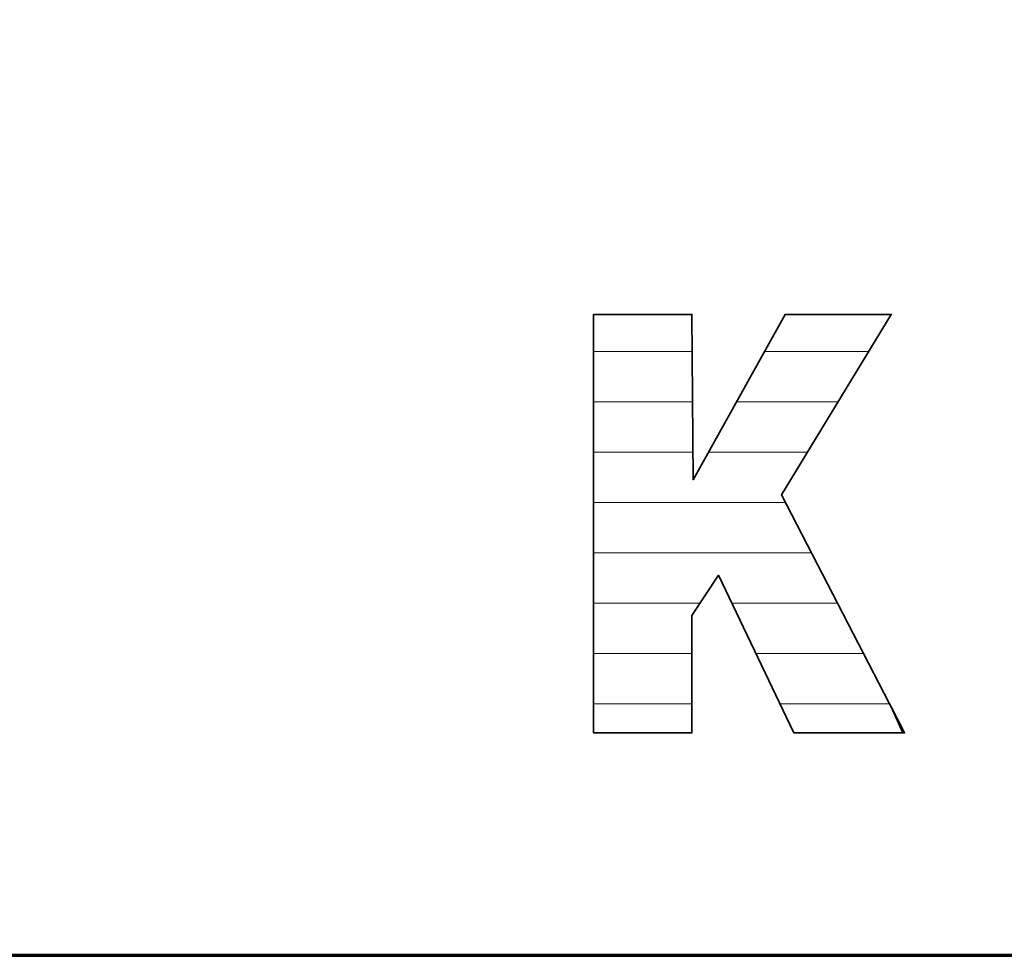
# Model space of a CAD drawing. Units: millimetres. Extents: x 59 to 11996, y 24 to 8424.
# Drawn here: x 8220 to 8357, y 224 to 354 of the extents above; entities that cross this region are included whole.
import ezdxf

# ---------------------------------------------------------------- set-up
doc = ezdxf.new("R2010")
doc.units = ezdxf.units.MM
doc.header["$MEASUREMENT"] = 0
doc.layers.add('(1) Shape lines', color=7, linetype='Continuous', lineweight=35)
doc.layers.add('(9) Sheet', color=7, linetype='Continuous', lineweight=35)

# ---------------------------------------------------------------- blocks, each defined once
blk = doc.blocks.new('HATCH_8_05352433-5ce0-4aa3-af0e-b99aa825432d')
at = {"layer": '(1) Shape lines', "color": 0, "lineweight": 9}
for p, q in [((8300.51, 308), (8300.24, 308)), ((8300.89, 301), (8300.24, 301)), ((8301.27, 294), (8300.24, 294)), ((8301.65, 287), (8300.24, 287)), ((8302.03, 280), (8300.24, 280)), ((8302.41, 273), (8300.24, 273)), ((8302.78, 266), (8300.24, 266)), ((8303.16, 259), (8300.24, 259))]:
    blk.add_line(p, q, dxfattribs=at)
blk = doc.blocks.new('HATCH_9_f273fa09-6c45-4d50-8feb-47f647da2851')
at = {"layer": '(1) Shape lines', "color": 0, "lineweight": 9}
for p, q in [((8303.38, 308), (8300.51, 308)), ((8303.38, 301), (8300.89, 301)), ((8303.38, 294), (8301.27, 294)), ((8303.38, 287), (8301.65, 287)), ((8303.38, 280), (8302.03, 280)), ((8303.38, 273), (8302.41, 273)), ((8303.38, 266), (8302.78, 266)), ((8303.38, 259), (8303.16, 259))]:
    blk.add_line(p, q, dxfattribs=at)
blk = doc.blocks.new('HATCH_12_bdfe99e7-aa8b-46a3-8d47-93a15fc8a023')
at = {"layer": '(1) Shape lines', "color": 0, "lineweight": 9}
for p, q in [((8303.45, 308), (8303.38, 308)), ((8303.55, 301), (8303.38, 301)), ((8303.65, 294), (8303.38, 294)), ((8303.75, 287), (8303.38, 287)), ((8303.85, 280), (8303.38, 280)), ((8303.95, 273), (8303.38, 273)), ((8304.05, 266), (8303.38, 266)), ((8304.15, 259), (8303.38, 259))]:
    blk.add_line(p, q, dxfattribs=at)
blk = doc.blocks.new('HATCH_13_0b147200-ca35-4b3a-ad6c-7c5816e4d343')
at = {"layer": '(1) Shape lines', "color": 0, "lineweight": 9}
for p, q in [((8304.21, 308), (8303.45, 308)), ((8304.21, 301), (8303.55, 301)), ((8304.21, 294), (8303.65, 294)), ((8304.21, 287), (8303.75, 287)), ((8304.21, 280), (8303.85, 280)), ((8304.21, 273), (8303.95, 273)), ((8304.21, 266), (8304.05, 266)), ((8304.21, 259), (8304.15, 259))]:
    blk.add_line(p, q, dxfattribs=at)
blk = doc.blocks.new('HATCH_17_a9397f19-913d-42dd-bb16-068d8852b5d0')
at = {"layer": '(1) Shape lines', "color": 0, "lineweight": 9}
for p, q in [((8304.25, 308), (8304.21, 308)), ((8304.31, 301), (8304.21, 301)), ((8304.37, 294), (8304.21, 294)), ((8304.43, 287), (8304.21, 287)), ((8304.48, 280), (8304.21, 280)), ((8304.54, 273), (8304.21, 273)), ((8304.6, 266), (8304.21, 266)), ((8304.66, 259), (8304.21, 259))]:
    blk.add_line(p, q, dxfattribs=at)
blk = doc.blocks.new('HATCH_18_8c687d4b-cb37-4b58-8924-2476096cb840')
at = {"layer": '(1) Shape lines', "color": 0, "lineweight": 9}
for p, q in [((8304.69, 308), (8304.25, 308)), ((8304.69, 301), (8304.31, 301)), ((8304.69, 294), (8304.37, 294)), ((8304.69, 287), (8304.43, 287)), ((8304.69, 280), (8304.48, 280)), ((8304.69, 273), (8304.54, 273)), ((8304.69, 266), (8304.6, 266)), ((8304.69, 259), (8304.66, 259))]:
    blk.add_line(p, q, dxfattribs=at)
blk = doc.blocks.new('HATCH_23_6839e9fd-1d41-41ad-8bd5-e6982d18d0bf')
at = {"layer": '(1) Shape lines', "color": 0, "lineweight": 9}
for p, q in [((8304.89, 308), (8304.69, 308)), ((8305.16, 301), (8304.69, 301)), ((8305.44, 294), (8304.69, 294)), ((8305.71, 287), (8304.69, 287)), ((8305.99, 280), (8304.69, 280)), ((8306.26, 273), (8304.69, 273)), ((8306.53, 266), (8304.69, 266)), ((8306.81, 259), (8304.69, 259))]:
    blk.add_line(p, q, dxfattribs=at)
blk = doc.blocks.new('HATCH_24_d2cf1262-4a02-4bf9-ad52-e0784ded9c5d')
at = {"layer": '(1) Shape lines', "color": 0, "lineweight": 9}
for p, q in [((8306.96, 308), (8304.89, 308)), ((8306.96, 301), (8305.16, 301)), ((8306.96, 294), (8305.44, 294)), ((8306.96, 287), (8305.71, 287)), ((8306.96, 280), (8305.99, 280)), ((8306.96, 273), (8306.26, 273)), ((8306.96, 266), (8306.53, 266)), ((8306.96, 259), (8306.81, 259))]:
    blk.add_line(p, q, dxfattribs=at)
blk = doc.blocks.new('HATCH_29_6922c7f4-b2f5-443e-9ebb-379d0b9b5fa3')
at = {"layer": '(1) Shape lines', "color": 0, "lineweight": 9}
for p, q in [((8307.09, 308), (8306.96, 308)), ((8307.25, 301), (8306.96, 301)), ((8307.42, 294), (8306.96, 294)), ((8307.59, 287), (8306.96, 287)), ((8307.75, 280), (8306.96, 280)), ((8307.92, 273), (8306.96, 273)), ((8308.09, 266), (8306.96, 266)), ((8308.25, 259), (8306.96, 259))]:
    blk.add_line(p, q, dxfattribs=at)
blk = doc.blocks.new('HATCH_30_098c4658-1c2b-4a30-b91c-4793b5ce3b03')
at = {"layer": '(1) Shape lines', "color": 0, "lineweight": 9}
for p, q in [((8308.35, 308), (8307.09, 308)), ((8308.35, 301), (8307.25, 301)), ((8308.35, 294), (8307.42, 294)), ((8308.35, 287), (8307.59, 287)), ((8308.35, 280), (8307.75, 280)), ((8308.35, 273), (8307.92, 273)), ((8308.35, 266), (8308.09, 266)), ((8308.35, 259), (8308.25, 259))]:
    blk.add_line(p, q, dxfattribs=at)
blk = doc.blocks.new('HATCH_35_52a68009-a926-4a06-8f4f-04272bd6551d')
at = {"layer": '(1) Shape lines', "color": 0, "lineweight": 9}
for p, q in [((8308.62, 308), (8308.35, 308)), ((8308.99, 301), (8308.35, 301)), ((8309.36, 294), (8308.35, 294)), ((8309.73, 287), (8308.35, 287)), ((8310.1, 280), (8308.35, 280)), ((8310.47, 273), (8308.35, 273)), ((8310.84, 266), (8308.35, 266)), ((8311.21, 259), (8308.35, 259))]:
    blk.add_line(p, q, dxfattribs=at)
blk = doc.blocks.new('HATCH_36_0340a494-78b2-465d-ab0a-8933900cd652')
at = {"layer": '(1) Shape lines', "color": 0, "lineweight": 9}
for p, q in [((8311.43, 308), (8308.62, 308)), ((8311.43, 301), (8308.99, 301)), ((8311.43, 294), (8309.36, 294)), ((8311.43, 287), (8309.73, 287)), ((8311.43, 280), (8310.1, 280)), ((8311.43, 273), (8310.47, 273)), ((8311.43, 266), (8310.84, 266)), ((8311.43, 259), (8311.21, 259))]:
    blk.add_line(p, q, dxfattribs=at)
blk = doc.blocks.new('HATCH_41_1cd41b59-1f8c-4bfa-a21f-ecac69d14b2a')
at = {"layer": '(1) Shape lines', "color": 0, "lineweight": 9}
for p, q in [((8311.54, 308), (8311.43, 308)), ((8311.69, 301), (8311.43, 301)), ((8311.84, 294), (8311.43, 294)), ((8311.99, 287), (8311.43, 287)), ((8312.14, 280), (8311.43, 280)), ((8312.29, 273), (8311.43, 273)), ((8312.44, 266), (8311.43, 266)), ((8312.59, 259), (8311.43, 259))]:
    blk.add_line(p, q, dxfattribs=at)
blk = doc.blocks.new('HATCH_42_b9179cf9-c5fe-406b-b826-cd03861ef5a2')
at = {"layer": '(1) Shape lines', "color": 0, "lineweight": 9}
for p, q in [((8312.67, 308), (8311.54, 308)), ((8312.67, 301), (8311.69, 301)), ((8312.67, 294), (8311.84, 294)), ((8312.67, 287), (8311.99, 287)), ((8312.67, 280), (8312.14, 280)), ((8312.67, 273), (8312.29, 273)), ((8312.67, 266), (8312.44, 266)), ((8312.67, 259), (8312.59, 259))]:
    blk.add_line(p, q, dxfattribs=at)
blk = doc.blocks.new('HATCH_47_8528f9af-09c6-4ecf-a230-5fe470bc494d')
at = {"layer": '(1) Shape lines', "color": 0, "lineweight": 9}
for p, q in [((8312.79, 308), (8312.67, 308)), ((8312.94, 301), (8312.67, 301)), ((8313.09, 294), (8312.67, 294)), ((8313.24, 287), (8312.67, 287)), ((8313.39, 280), (8312.67, 280)), ((8313.54, 273), (8312.67, 273)), ((8313.69, 266), (8312.67, 266)), ((8313.84, 259), (8312.67, 259))]:
    blk.add_line(p, q, dxfattribs=at)
blk = doc.blocks.new('HATCH_48_7c70cf30-d81b-4ad0-ae47-4dfb4d7ab7ba')
at = {"layer": '(1) Shape lines', "color": 0, "lineweight": 9}
for p, q in [((8313.92, 308), (8312.79, 308)), ((8313.92, 301), (8312.94, 301)), ((8313.92, 294), (8313.09, 294)), ((8313.92, 287), (8313.24, 287)), ((8313.92, 280), (8313.39, 280)), ((8313.92, 273), (8313.54, 273)), ((8313.92, 266), (8313.69, 266)), ((8313.92, 259), (8313.84, 259))]:
    blk.add_line(p, q, dxfattribs=at)
blk = doc.blocks.new('HATCH_53_05ac2ea1-2fcb-4a2f-942e-31df953338c0')
at = {"layer": '(1) Shape lines', "color": 0, "lineweight": 9}
for p, q in [((8313.94, 308), (8313.92, 308)), ((8313.97, 301), (8313.92, 301)), ((8314, 294), (8313.92, 294)), ((8314.03, 287), (8313.92, 287)), ((8314.05, 280), (8313.92, 280)), ((8314.08, 273), (8313.92, 273))]:
    blk.add_line(p, q, dxfattribs=at)
blk = doc.blocks.new('HATCH_54_740e0832-f091-444f-a4ee-cc9161011f44')
at = {"layer": '(1) Shape lines', "color": 0, "lineweight": 9}
for p, q in [((8313.96, 308), (8313.94, 308)), ((8314.01, 301), (8313.97, 301)), ((8314.06, 294), (8314, 294)), ((8314.09, 287), (8314.03, 287)), ((8314.09, 280), (8314.05, 280)), ((8314.09, 273), (8314.08, 273))]:
    blk.add_line(p, q, dxfattribs=at)
blk = doc.blocks.new('HATCH_59_d54943c6-ed64-4f9a-9687-2cc69e91b8e4')
at = {"layer": '(1) Shape lines', "color": 0, "lineweight": 9}
for p, q in [((8314.86, 287), (8314.09, 287)), ((8316.55, 280), (8314.09, 280)), ((8315.06, 273), (8314.09, 273))]:
    blk.add_line(p, q, dxfattribs=at)
blk = doc.blocks.new('HATCH_60_f4430140-2dc7-49a4-8da8-5656f83e5552')
at = {"layer": '(1) Shape lines', "color": 0, "lineweight": 9}
for p, q in [((8317.39, 294), (8316.22, 294)), ((8317.39, 287), (8314.86, 287)), ((8317.39, 280), (8316.55, 280))]:
    blk.add_line(p, q, dxfattribs=at)
blk = doc.blocks.new('HATCH_65_f3f38a9a-1939-446d-a9d5-3f832b08f44f')
at = {"layer": '(1) Shape lines', "color": 0, "lineweight": 9}
for p, q in [((8317.41, 294), (8317.39, 294)), ((8317.49, 287), (8317.39, 287)), ((8317.56, 280), (8317.39, 280))]:
    blk.add_line(p, q, dxfattribs=at)
blk = doc.blocks.new('HATCH_66_2239fa1a-23b1-4423-bfb5-57d15788f086')
at = {"layer": '(1) Shape lines', "color": 0, "lineweight": 9}
for p, q in [((8317.6, 294), (8317.41, 294)), ((8317.6, 287), (8317.49, 287)), ((8317.6, 280), (8317.56, 280))]:
    blk.add_line(p, q, dxfattribs=at)
blk = doc.blocks.new('HATCH_71_cc84576d-885b-4f00-afd8-64991dc2180b')
at = {"layer": '(1) Shape lines', "color": 0, "lineweight": 9}
for p, q in [((8317.67, 294), (8317.6, 294)), ((8317.87, 287), (8317.6, 287)), ((8318.08, 280), (8317.6, 280))]:
    blk.add_line(p, q, dxfattribs=at)
blk = doc.blocks.new('HATCH_72_697ff0b9-b16f-405f-9af6-2c282549d9ad')
at = {"layer": '(1) Shape lines', "color": 0, "lineweight": 9}
for p, q in [((8318.21, 294), (8317.67, 294)), ((8318.21, 287), (8317.87, 287)), ((8318.21, 280), (8318.08, 280))]:
    blk.add_line(p, q, dxfattribs=at)
blk = doc.blocks.new('HATCH_77_2d4d85c1-a8bd-4556-a959-8c31614dfd7f')
at = {"layer": '(1) Shape lines', "color": 0, "lineweight": 9}
for p, q in [((8318.85, 294), (8318.21, 294)), ((8320.13, 287), (8318.21, 287)), ((8321.4, 280), (8318.21, 280)), ((8322.67, 273), (8319.46, 273)), ((8323.94, 266), (8322.82, 266))]:
    blk.add_line(p, q, dxfattribs=at)
blk = doc.blocks.new('HATCH_78_d1cd39c6-f28c-4ec2-98a2-b0e334673ba0')
at = {"layer": '(1) Shape lines', "color": 0, "lineweight": 9}
for p, q in [((8324.63, 308), (8324.01, 308)), ((8324.63, 301), (8320.11, 301)), ((8324.63, 294), (8318.85, 294)), ((8324.63, 287), (8320.13, 287)), ((8324.63, 280), (8321.4, 280)), ((8324.63, 273), (8322.67, 273)), ((8324.63, 266), (8323.94, 266))]:
    blk.add_line(p, q, dxfattribs=at)
blk = doc.blocks.new('HATCH_83_20dc83c6-dc38-4051-98c8-d3cce0b07185')
at = {"layer": '(1) Shape lines', "color": 0, "lineweight": 9}
for p, q in [((8324.67, 308), (8324.63, 308)), ((8324.91, 301), (8324.63, 301)), ((8325.16, 294), (8324.63, 294)), ((8325.4, 287), (8324.63, 287)), ((8325.65, 280), (8324.63, 280)), ((8325.89, 273), (8324.63, 273)), ((8326.14, 266), (8324.63, 266)), ((8326.38, 259), (8326.17, 259))]:
    blk.add_line(p, q, dxfattribs=at)
blk = doc.blocks.new('HATCH_84_95786155-10da-4316-be5a-ca70b194626b')
at = {"layer": '(1) Shape lines', "color": 0, "lineweight": 9}
for p, q in [((8326.4, 308), (8324.67, 308)), ((8326.4, 301), (8324.91, 301)), ((8326.4, 294), (8325.16, 294)), ((8326.4, 287), (8325.4, 287)), ((8326.4, 280), (8325.65, 280)), ((8326.4, 273), (8325.89, 273)), ((8326.4, 266), (8326.14, 266)), ((8326.4, 259), (8326.38, 259))]:
    blk.add_line(p, q, dxfattribs=at)
blk = doc.blocks.new('HATCH_89_da636146-9b84-4988-986b-8fe04ba879f2')
at = {"layer": '(1) Shape lines', "color": 0, "lineweight": 9}
for p, q in [((8326.42, 287), (8326.4, 287)), ((8326.53, 280), (8326.4, 280)), ((8326.64, 273), (8326.4, 273)), ((8326.75, 266), (8326.4, 266)), ((8326.86, 259), (8326.4, 259))]:
    blk.add_line(p, q, dxfattribs=at)
blk = doc.blocks.new('HATCH_90_14bff2a6-642c-4a05-a8e5-72c8bba858ce')
at = {"layer": '(1) Shape lines', "color": 0, "lineweight": 9}
for p, q in [((8326.89, 287), (8326.42, 287)), ((8326.89, 280), (8326.53, 280)), ((8326.89, 273), (8326.64, 273)), ((8326.89, 266), (8326.75, 266)), ((8326.89, 259), (8326.86, 259))]:
    blk.add_line(p, q, dxfattribs=at)
blk = doc.blocks.new('HATCH_91_90c6816d-bee9-4024-8298-f53850b9cab4')
at = {"layer": '(1) Shape lines', "color": 0, "lineweight": 9}
for p, q in [((8326.49, 308), (8326.4, 308)), ((8326.64, 301), (8326.4, 301)), ((8326.78, 294), (8326.4, 294))]:
    blk.add_line(p, q, dxfattribs=at)
blk = doc.blocks.new('HATCH_92_2b5e7228-fa73-47e6-9755-c2b14408f235')
at = {"layer": '(1) Shape lines', "color": 0, "lineweight": 9}
for p, q in [((8326.89, 308), (8326.49, 308)), ((8326.89, 301), (8326.64, 301)), ((8326.89, 294), (8326.78, 294))]:
    blk.add_line(p, q, dxfattribs=at)
blk = doc.blocks.new('HATCH_97_f7c0e438-25a2-44fc-82df-847f7620fde9')
at = {"layer": '(1) Shape lines', "color": 0, "lineweight": 9}
for p, q in [((8326.89, 287), (8326.89, 287)), ((8327.16, 280), (8326.89, 280)), ((8327.43, 273), (8326.89, 273)), ((8327.69, 266), (8326.89, 266)), ((8327.96, 259), (8326.89, 259))]:
    blk.add_line(p, q, dxfattribs=at)
blk = doc.blocks.new('HATCH_98_8a43f359-81e0-4630-b1e0-7ae36e1e2c94')
at = {"layer": '(1) Shape lines', "color": 0, "lineweight": 9}
for p, q in [((8326.95, 287), (8326.89, 287)), ((8328.11, 280), (8327.16, 280)), ((8328.11, 273), (8327.43, 273)), ((8328.11, 266), (8327.69, 266)), ((8328.11, 259), (8327.96, 259))]:
    blk.add_line(p, q, dxfattribs=at)
blk = doc.blocks.new('HATCH_99_857b330f-c76b-4985-865a-53e5816ee146')
at = {"layer": '(1) Shape lines', "color": 0, "lineweight": 9}
for p, q in [((8327.17, 308), (8326.89, 308)), ((8327.56, 301), (8326.89, 301)), ((8327.94, 294), (8326.89, 294))]:
    blk.add_line(p, q, dxfattribs=at)
blk = doc.blocks.new('HATCH_100_60cccca9-9045-49b4-be01-901b90b5851a')
at = {"layer": '(1) Shape lines', "color": 0, "lineweight": 9}
for p, q in [((8328.11, 308), (8327.17, 308)), ((8328.11, 301), (8327.56, 301)), ((8328.11, 294), (8327.94, 294))]:
    blk.add_line(p, q, dxfattribs=at)
blk = doc.blocks.new('HATCH_105_00c9185b-b88d-40be-9eaf-2a839d85c08a')
at = {"layer": '(1) Shape lines', "color": 0, "lineweight": 9}
for p, q in [((8328.13, 280), (8328.11, 280)), ((8328.16, 273), (8328.11, 273)), ((8328.19, 266), (8328.11, 266)), ((8328.22, 259), (8328.11, 259))]:
    blk.add_line(p, q, dxfattribs=at)
blk = doc.blocks.new('HATCH_106_15eae0d2-af59-4f52-b0fc-4fd9fb43f9b5')
at = {"layer": '(1) Shape lines', "color": 0, "lineweight": 9}
for p, q in [((8328.24, 280), (8328.13, 280)), ((8328.24, 273), (8328.16, 273)), ((8328.24, 266), (8328.19, 266)), ((8328.24, 259), (8328.22, 259))]:
    blk.add_line(p, q, dxfattribs=at)
blk = doc.blocks.new('HATCH_107_7a5c5789-e13a-416b-8c6f-ac413ca648bd')
at = {"layer": '(1) Shape lines', "color": 0, "lineweight": 9}
for p, q in [((8328.14, 308), (8328.11, 308)), ((8328.18, 301), (8328.11, 301)), ((8328.22, 294), (8328.11, 294))]:
    blk.add_line(p, q, dxfattribs=at)
blk = doc.blocks.new('HATCH_108_64f902df-40cb-4bdf-831c-ca320b8fee7a')
at = {"layer": '(1) Shape lines', "color": 0, "lineweight": 9}
for p, q in [((8328.24, 308), (8328.14, 308)), ((8328.24, 301), (8328.18, 301)), ((8328.24, 294), (8328.22, 294))]:
    blk.add_line(p, q, dxfattribs=at)
blk = doc.blocks.new('HATCH_113_6cf406d4-e537-45fb-9443-689b00ccbc06')
at = {"layer": '(1) Shape lines', "color": 0, "lineweight": 9}
for p, q in [((8328.73, 280), (8328.24, 280)), ((8329.49, 273), (8328.24, 273)), ((8330.24, 266), (8328.24, 266)), ((8331, 259), (8328.24, 259))]:
    blk.add_line(p, q, dxfattribs=at)
blk = doc.blocks.new('HATCH_114_41dda5a5-7965-4c81-af11-e4d38593ad22')
at = {"layer": '(1) Shape lines', "color": 0, "lineweight": 9}
for p, q in [((8330.57, 280), (8328.73, 280)), ((8331.44, 273), (8329.49, 273)), ((8331.44, 266), (8330.24, 266)), ((8331.44, 259), (8331, 259))]:
    blk.add_line(p, q, dxfattribs=at)
blk = doc.blocks.new('HATCH_115_2f44d3f0-2d7d-4d8c-ac93-2682982fb35b')
at = {"layer": '(1) Shape lines', "color": 0, "lineweight": 9}
for p, q in [((8329.22, 308), (8328.24, 308)), ((8330.56, 301), (8328.24, 301)), ((8330.01, 294), (8328.24, 294))]:
    blk.add_line(p, q, dxfattribs=at)
blk = doc.blocks.new('HATCH_116_6769690e-887e-4b85-b1ef-f327c900e535')
at = {"layer": '(1) Shape lines', "color": 0, "lineweight": 9}
for p, q in [((8331.44, 308), (8329.22, 308)), ((8331.44, 301), (8330.56, 301))]:
    blk.add_line(p, q, dxfattribs=at)
blk = doc.blocks.new('HATCH_121_16cdc99b-4347-4e8b-9444-9babe4d03f0a')
at = {"layer": '(1) Shape lines', "color": 0, "lineweight": 9}
for p, q in [((8331.78, 273), (8331.44, 273)), ((8332.23, 266), (8331.44, 266)), ((8332.68, 259), (8331.44, 259))]:
    blk.add_line(p, q, dxfattribs=at)
blk = doc.blocks.new('HATCH_122_89322eac-5e15-4ace-a183-95f6919e18bc')
at = {"layer": '(1) Shape lines', "color": 0, "lineweight": 9}
for p, q in [((8332.94, 273), (8331.78, 273)), ((8332.94, 266), (8332.23, 266)), ((8332.94, 259), (8332.68, 259))]:
    blk.add_line(p, q, dxfattribs=at)
blk = doc.blocks.new('HATCH_123_82e848ce-d5a7-4223-a5dd-585f3bfc1c8a')
at = {"layer": '(1) Shape lines', "color": 0, "lineweight": 9}
for p, q in [((8331.98, 308), (8331.44, 308)), ((8332.71, 301), (8331.44, 301))]:
    blk.add_line(p, q, dxfattribs=at)
blk = doc.blocks.new('HATCH_124_996e245c-95d4-485e-a98a-caad7e88be1e')
at = {"layer": '(1) Shape lines', "color": 0, "lineweight": 9}
for p, q in [((8332.94, 308), (8331.98, 308)), ((8332.94, 301), (8332.71, 301))]:
    blk.add_line(p, q, dxfattribs=at)
blk = doc.blocks.new('HATCH_129_93fe2e4c-2726-4ffb-a0ac-90a710d5fbd7')
at = {"layer": '(1) Shape lines', "color": 0, "lineweight": 9}
for p, q in [((8333.62, 273), (8332.94, 273)), ((8335.58, 266), (8332.94, 266)), ((8337.55, 259), (8332.94, 259))]:
    blk.add_line(p, q, dxfattribs=at)
blk = doc.blocks.new('HATCH_130_50c4ba12-c6e7-4676-91a7-b12f2fdc7e1f')
at = {"layer": '(1) Shape lines', "color": 0, "lineweight": 9}
for p, q in [((8334.19, 273), (8333.62, 273)), ((8337.81, 266), (8335.58, 266)), ((8338.69, 259), (8337.55, 259))]:
    blk.add_line(p, q, dxfattribs=at)
blk = doc.blocks.new('HATCH_131_7dbb7674-13c5-4c05-9472-3e20793448e3')
at = {"layer": '(1) Shape lines', "color": 0, "lineweight": 9}
for p, q in [((8338.51, 308), (8332.94, 308)), ((8334.26, 301), (8332.94, 301))]:
    blk.add_line(p, q, dxfattribs=at)
blk = doc.blocks.new('HATCH_137_5c95a2e8-16df-4d61-95aa-6d7481e07fe6')
at = {"layer": '(1) Shape lines', "color": 0, "lineweight": 9}
blk.add_line((8340.37, 259), (8338.69, 259), dxfattribs=at)
blk = doc.blocks.new('HATCH_138_03d09e54-25ad-400d-975a-9095d5f4986d')
at = {"layer": '(1) Shape lines', "color": 0, "lineweight": 9}
blk.add_line((8341.43, 259), (8340.37, 259), dxfattribs=at)
blk = doc.blocks.new('GROUP_0_e1cdad38-e1a3-4752-95c0-1fa612247c5b')
at = {"layer": '(9) Sheet', "color": 7, "lineweight": 70, "ltscale": 60}
blk.add_line((459.06, 224), (11739.06, 224), dxfattribs=at)
at = {"layer": '(9) Sheet', "color": 7, "linetype": 'Continuous', "lineweight": 70, "ltscale": 60}
blk.add_lwpolyline([(8053.26, 224), (11739.06, 224), (11739.06, 1344)], dxfattribs=at)
at = {"layer": '(9) Sheet', "color": 7, "linetype": 'Continuous', "lineweight": 35, "ltscale": 20}
blk.add_lwpolyline([(8300.24, 254.95), (8313.92, 254.95), (8313.92, 271.27), (8317.6, 276.88), (8328.11, 254.95), (8343.52, 254.95), (8326.4, 288.05), (8341.65, 313.17), (8326.89, 313.17), (8314.09, 290.17), (8313.92, 313.17), (8300.24, 313.17)], close=True, dxfattribs=at)
at = {"layer": '(9) Sheet', "color": 154, "linetype": 'Continuous', "lineweight": 35, "ltscale": 20}
for points in [[(8343.28, 254.95), (8341.65, 258.58), (8343.28, 255.43)], [(8343.28, 254.95), (8343.28, 255.43), (8343.52, 254.95)]]:
    blk.add_lwpolyline(points, close=True, dxfattribs=at)
at = {"layer": '(1) Shape lines', "color": 154, "linetype": 'ByBlock'}
for name in ['HATCH_8_05352433-5ce0-4aa3-af0e-b99aa825432d', 'HATCH_9_f273fa09-6c45-4d50-8feb-47f647da2851', 'HATCH_12_bdfe99e7-aa8b-46a3-8d47-93a15fc8a023', 'HATCH_13_0b147200-ca35-4b3a-ad6c-7c5816e4d343', 'HATCH_17_a9397f19-913d-42dd-bb16-068d8852b5d0', 'HATCH_18_8c687d4b-cb37-4b58-8924-2476096cb840', 'HATCH_23_6839e9fd-1d41-41ad-8bd5-e6982d18d0bf', 'HATCH_24_d2cf1262-4a02-4bf9-ad52-e0784ded9c5d', 'HATCH_29_6922c7f4-b2f5-443e-9ebb-379d0b9b5fa3', 'HATCH_30_098c4658-1c2b-4a30-b91c-4793b5ce3b03', 'HATCH_35_52a68009-a926-4a06-8f4f-04272bd6551d', 'HATCH_36_0340a494-78b2-465d-ab0a-8933900cd652', 'HATCH_41_1cd41b59-1f8c-4bfa-a21f-ecac69d14b2a', 'HATCH_42_b9179cf9-c5fe-406b-b826-cd03861ef5a2', 'HATCH_47_8528f9af-09c6-4ecf-a230-5fe470bc494d', 'HATCH_48_7c70cf30-d81b-4ad0-ae47-4dfb4d7ab7ba', 'HATCH_53_05ac2ea1-2fcb-4a2f-942e-31df953338c0', 'HATCH_54_740e0832-f091-444f-a4ee-cc9161011f44', 'HATCH_78_d1cd39c6-f28c-4ec2-98a2-b0e334673ba0', 'HATCH_83_20dc83c6-dc38-4051-98c8-d3cce0b07185', 'HATCH_84_95786155-10da-4316-be5a-ca70b194626b', 'HATCH_91_90c6816d-bee9-4024-8298-f53850b9cab4', 'HATCH_92_2b5e7228-fa73-47e6-9755-c2b14408f235', 'HATCH_99_857b330f-c76b-4985-865a-53e5816ee146', 'HATCH_100_60cccca9-9045-49b4-be01-901b90b5851a', 'HATCH_107_7a5c5789-e13a-416b-8c6f-ac413ca648bd', 'HATCH_108_64f902df-40cb-4bdf-831c-ca320b8fee7a', 'HATCH_115_2f44d3f0-2d7d-4d8c-ac93-2682982fb35b', 'HATCH_116_6769690e-887e-4b85-b1ef-f327c900e535', 'HATCH_123_82e848ce-d5a7-4223-a5dd-585f3bfc1c8a', 'HATCH_124_996e245c-95d4-485e-a98a-caad7e88be1e', 'HATCH_131_7dbb7674-13c5-4c05-9472-3e20793448e3', 'HATCH_60_f4430140-2dc7-49a4-8da8-5656f83e5552', 'HATCH_65_f3f38a9a-1939-446d-a9d5-3f832b08f44f', 'HATCH_66_2239fa1a-23b1-4423-bfb5-57d15788f086', 'HATCH_71_cc84576d-885b-4f00-afd8-64991dc2180b', 'HATCH_72_697ff0b9-b16f-405f-9af6-2c282549d9ad', 'HATCH_77_2d4d85c1-a8bd-4556-a959-8c31614dfd7f', 'HATCH_59_d54943c6-ed64-4f9a-9687-2cc69e91b8e4', 'HATCH_89_da636146-9b84-4988-986b-8fe04ba879f2', 'HATCH_90_14bff2a6-642c-4a05-a8e5-72c8bba858ce', 'HATCH_97_f7c0e438-25a2-44fc-82df-847f7620fde9', 'HATCH_98_8a43f359-81e0-4630-b1e0-7ae36e1e2c94', 'HATCH_105_00c9185b-b88d-40be-9eaf-2a839d85c08a', 'HATCH_106_15eae0d2-af59-4f52-b0fc-4fd9fb43f9b5', 'HATCH_113_6cf406d4-e537-45fb-9443-689b00ccbc06', 'HATCH_114_41dda5a5-7965-4c81-af11-e4d38593ad22', 'HATCH_121_16cdc99b-4347-4e8b-9444-9babe4d03f0a', 'HATCH_122_89322eac-5e15-4ace-a183-95f6919e18bc', 'HATCH_129_93fe2e4c-2726-4ffb-a0ac-90a710d5fbd7', 'HATCH_130_50c4ba12-c6e7-4676-91a7-b12f2fdc7e1f', 'HATCH_137_5c95a2e8-16df-4d61-95aa-6d7481e07fe6', 'HATCH_138_03d09e54-25ad-400d-975a-9095d5f4986d']:
    blk.add_blockref(name, (0, 0), dxfattribs=at)

msp = doc.modelspace()

# ---------------------------------------------------------------- block references
at = {"color": 7, "linetype": 'ByBlock'}
msp.add_blockref('GROUP_0_e1cdad38-e1a3-4752-95c0-1fa612247c5b', (0, 0), dxfattribs=at)

doc.saveas('drawing.dxf')
